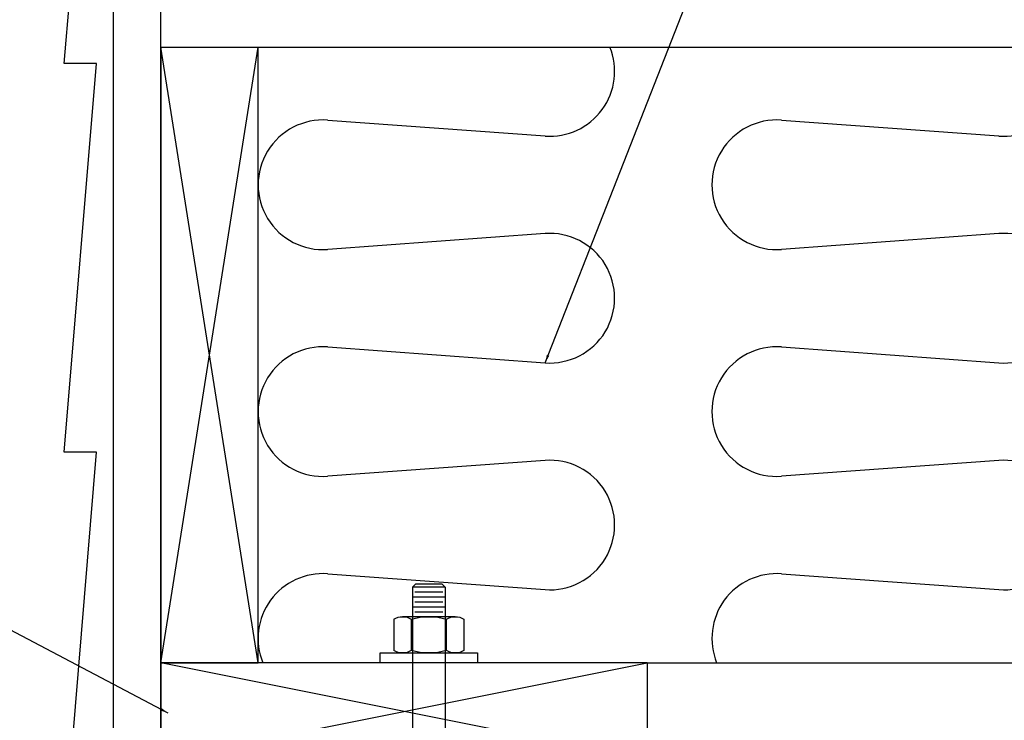
# Model space of a CAD drawing. Units: inches. Extents: x -26 to 186, y -8 to 105.
# Drawn here: x 25 to 40, y 75 to 86 of the extents above; entities that cross this region are included whole.
import ezdxf

# ---------------------------------------------------------------- set-up
doc = ezdxf.new("R2010")
doc.units = ezdxf.units.IN
doc.header["$MEASUREMENT"] = 0
doc.layers.add('Notes', color=7, linetype='Continuous')
doc.layers.add('Wood', color=7, linetype='Continuous', true_color=0x783c14)
doc.styles.add('Fox Blocks', font='arial.ttf', dxfattribs={"height": 0.09375})
doc.dimstyles.new('Fox Blocks', dxfattribs={"dimscale": 4, "dimtxt": 0.09375, "dimasz": 0.0625, "dimexe": 0.09375, "dimexo": 0.125, "dimgap": 0.03125, "dimtad": 1, "dimdec": 4, "dimzin": 3, "dimdsep": 46, "dimlunit": 4, "dimtxsty": 'Fox Blocks', "dimblk1": 'ARCHTICK', "dimblk2": 'ARCHTICK', "dimsah": 1, "dimcen": 0.125, "dimclrd": 256, "dimclre": 256, "dimclrt": 7, "dimazin": 0, "dimtfac": 1, "dimtdec": 4, "dimtix": 1, "dimtmove": 1, "dimatfit": 3, "dimfxl": 1, "dimtolj": 1, "dimtzin": 3, "dimarcsym": 0})

# ---------------------------------------------------------------- blocks, each defined once
blk = doc.blocks.new('Lumber - 2x10')
at = {"layer": 'Wood'}
for p, q in [((9.5, 1.5), (0, 1.5)), ((0, 1.5), (0, 0)), ((0, 0), (9.5, 1.5)), ((0, 1.5), (9.5, 0)), ((9.5, 1.5), (9.5, 0)), ((0, 0), (9.5, 0))]:
    blk.add_line(p, q, dxfattribs=at)
blk = doc.blocks.new('Lumber - 2x8')
at = {"layer": 'Wood', "color": 36, "true_color": 0x783c14}
for p, q in [((7.5, 1.5), (0, 1.5)), ((0, 1.5), (0, 0)), ((0, 0), (7.5, 1.5)), ((7.5, 0), (0, 1.5)), ((7.5, 1.5), (7.5, 0)), ((0, 0), (7.5, 0))]:
    blk.add_line(p, q, dxfattribs=at)
blk = doc.blocks.new('Insulation - Floor - 10 Inch')
for p, q in [((1.073, 8.372), (4.427, 8.128)), ((8.073, 8.372), (11.427, 8.128)), ((4.427, 6.622), (1.073, 6.378)), ((11.427, 6.622), (8.073, 6.378)), ((1.073, 4.872), (4.427, 4.628)), ((8.073, 4.872), (11.427, 4.628)), ((4.427, 3.122), (1.073, 2.878)), ((11.427, 3.122), (8.073, 2.878)), ((1.073, 1.372), (4.427, 1.128)), ((8.073, 1.372), (11.427, 1.128))]:
    blk.add_line(p, q)
for centre, start, end in [((4.5, 9.125), 265.8278, 22.0243), ((11.5, 9.125), 265.8278, 22.0243), ((1, 7.375), 85.8278, 274.1722), ((8, 7.375), 85.8278, 274.1722), ((4.5, 5.625), 265.8278, 94.1722), ((11.5, 5.625), 265.8278, 94.1722), ((1, 3.875), 85.8278, 274.1722), ((8, 3.875), 85.8278, 274.1722), ((4.5, 2.125), 265.8278, 94.1722), ((11.5, 2.125), 265.8278, 94.1722), ((1, 0.375), 85.8278, 202.0243), ((8, 0.375), 85.8278, 202.0243)]:
    blk.add_arc(centre, 1, start, end)
blk = doc.blocks.new('12-13 NUT')
for p, q in [((-0.389, 0.269), (0.423, 0.269)), ((-0.254, -0.254), (-0.254, 0.231)), ((0.287, -0.254), (0.287, 0.231)), ((0.423, -0.291), (-0.389, -0.291))]:
    blk.add_line(p, q)
for points in [[(-0.525, -0.254), (-0.525, 0.231)], [(0.558, 0.231), (0.558, -0.254)]]:
    blk.add_lwpolyline(points)
for centre, radius, start, end in [((-0.389, 0.006), 0.263, 59.0201, 120.9799), ((0.017, -0.726), 0.995, 74.2218, 105.7782), ((0.423, 0.006), 0.263, 59.0201, 120.9799), ((-0.389, -0.028), 0.263, 239.0201, 300.9799), ((0.017, 0.704), 0.995, 254.2217, 285.7782), ((0.423, -0.028), 0.263, 239.0201, 300.9799)]:
    blk.add_arc(centre, radius, start, end)
blk = doc.blocks.new('_ARCHTICK')
at = {"color": 0, "linetype": 'ByBlock', "const_width": 0.15}
blk.add_lwpolyline([(-0.5, -0.5), (0.5, 0.5)], dxfattribs=at)

msp = doc.modelspace()

# ---------------------------------------------------------------- linework, layer by layer
for p, q in [((25.683, 85.524), (26.183, 91.524)), ((25.683, 79.524), (26.183, 85.524)), ((26.183, 85.524), (25.683, 85.524)), ((25.683, 73.524), (26.183, 79.524)), ((26.183, 79.524), (25.683, 79.524)), ((31.103, 77.487), (31.058, 77.442)), ((31.513, 77.487), (31.103, 77.487)), ((31.558, 77.442), (31.513, 77.487)), ((31.058, 77.442), (31.058, 68.766)), ((31.558, 77.442), (31.058, 77.442)), ((31.523, 77.365), (31.094, 77.365)), ((31.558, 77.442), (31.558, 68.766)), ((31.558, 77.288), (31.058, 77.288)), ((31.523, 77.211), (31.094, 77.211)), ((31.558, 77.134), (31.058, 77.134)), ((31.523, 77.057), (31.094, 77.057))]:
    msp.add_line(p, q)
msp.add_lwpolyline([(30.558, 76.277), (30.558, 76.427), (32.058, 76.427), (32.058, 76.277)], close=True)
at = {"layer": 'Wood', "color": 36, "true_color": 0x783c14}
for p, q in [((26.444, 74.777), (26.444, 100.527)), ((27.174, 74.777), (27.174, 100.527)), ((27.174, 85.777), (70.683, 85.777)), ((34.674, 76.277), (70.683, 76.277))]:
    msp.add_line(p, q, dxfattribs=at)

# ---------------------------------------------------------------- block references
at = {"rotation": 90}
msp.add_blockref('Lumber - 2x10', (28.674, 76.277), dxfattribs=at)
for name, p in [('Insulation - Floor - 10 Inch', (28.674, 76.277)), ('Lumber - 2x8', (27.174, 74.777))]:
    msp.add_blockref(name, p)
at = {"extrusion": (0, 0, -1), "zscale": -1}
msp.add_blockref('12-13 NUT', (-31.325, 76.718), dxfattribs=at)

# ---------------------------------------------------------------- leaders
at = {"layer": 'Notes'}
for points, override in [([(33.101, 80.904), (37.411, 91.891)], {"dimscale": 0, "dimasz": 0.125, "dimtad": 0}), ([(27.287, 75.5), (18.928, 79.898)], {"dimscale": 0, "dimasz": 0.125, "dimgap": 0.03125, "dimtad": 0})]:
    msp.add_leader(points, dimstyle='Fox Blocks', override=override, dxfattribs=at)

doc.saveas('drawing.dxf')
